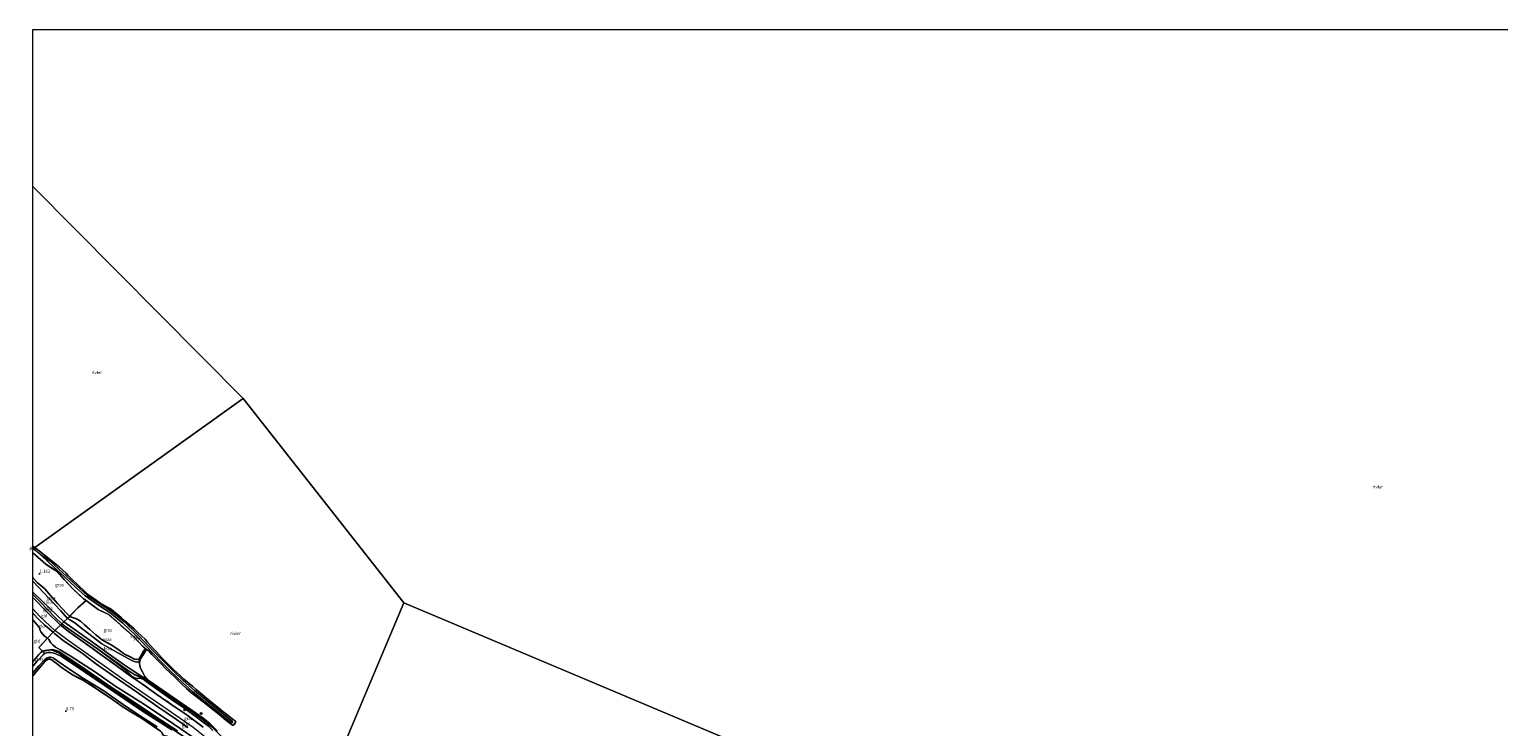
# Model space of a CAD drawing. Units: metres. Extents: x 89991 to 100007, y 406248 to 412500.
# Drawn here: x 89997 to 91149, y 411954 to 412500 of the extents above; entities that cross this region are included whole.
import ezdxf
from ezdxf.enums import TextEntityAlignment as Align

# ---------------------------------------------------------------- set-up
doc = ezdxf.new("R2010")
doc.units = ezdxf.units.M
doc.linetypes.add('IE-TERREINAFSCHEIDING', pattern=[10, 8, -2])
doc.layers.get('0').update_dxf_attribs({"lineweight": 25})
for name, color, linetype, lineweight in [('B-ME-GR-BOOM-S-B1', 93, 'Continuous', 18), ('B-ME-GW-HOOGTEPUNT-S-B1', 10, 'Continuous', 25), ('B-ME-GW-INSTEEKWATERGANG-L-B1', 10, 'Continuous', 25), ('B-ME-GW-KRUINLIJN-L-B1', 93, 'Continuous', 18), ('B-ME-GW-TEENLIJN-L-B1', 93, 'Continuous', 18), ('B-ME-IE-GRASLAND-GV-B6', 93, 'Continuous', 18), ('B-ME-IE-GRONDWERKLIJN-GROND_INGERICHT-GV-B6', 253, 'Continuous', 18), ('B-ME-IE-HULPGEOMETRIE-L-B1', 53, 'Continuous', 18), ('B-ME-IE-TERREINAFSCHEIDING-RASTERHEKWERK-L-B1', 8, 'IE-TERREINAFSCHEIDING', 18), ('B-ME-OB-BEKLEDING-GV-B6', 253, 'Continuous', 18), ('B-ME-OB-WATERLIJN-L-B1', 133, 'OB-WATERLIJN', 18), ('B-ME-OG-WATER-GV-B6', 153, 'Continuous', 18)]:
    doc.layers.add(name, color=color, linetype=linetype, lineweight=lineweight)
doc.styles.add('NLCS-ISO', font='NLCS-ISO.TTF')
doc.linetypes.add('OB-WATERLIJN', pattern='A,10,[32,NLCS.SHX,S=2,R=0,X=0,Y=0],-12', length=22)

# ---------------------------------------------------------------- blocks, each defined once
blk = doc.blocks.new('d43hn_FeatureWriter_4_2_FMEBLOCK13')
at = {"layer": 'B-ME-GW-INSTEEKWATERGANG-L-B1'}
for points in [[(-105.6, 125.1, 0.8), (-104.8, 126, 0.8), (-100.8, 130.6, 0.8), (-99.3, 132.3, 0.5), (-97.9, 133.3, 0.4), (-95.9, 133.7, 0.4), (-92, 134.3, 0.5), (-89.7, 134, 0.4), (-87.8, 133.2, 0.4), (-85.7, 132.2, 0.4), (-80.3, 128.7, 0.4), (-66.8, 119.7, 0.5), (-54.3, 111, 0.5), (-37.6, 99.5, 0.4), (-16.5, 85.5, 0.5), (1.5, 73.9, 0.5), (23, 59.8, 0.5), (27.4, 56.7, 0.5), (29.8, 54.8, 0.5), (31.2, 53.2, 0.5), (32.7, 51.1, 0.5), (34.8, 48.5, 0.5), (40.1, 41.6, 0.5), (50.4, 27.9, 0.4), (55.2, 22.8, 0.4), (60.4, 17.6, 0.5), (65, 13.8, 0.5), (70.9, 9.2, 0.5), (85.9, -2.5, 0.5), (102.5, -15.5, 0.5), (105.6, -17.6, 0.5)], [(-105.6, -38.1, 0.8), (-94.5, -43.4, 0.8), (-79.2, -51.2, 0.8), (-61.2, -60.3, 0.8), (-44.8, -68.7, 0.8), (-32.7, -75.2, 0.7), (-31.4, -75.5, 0.7), (-30.7, -75.1, 0.7), (-29.6, -74.2, 0.7), (-28.8, -72.8, 0.8), (-26.8, -69.5, 0.7), (-22.6, -63, 0.8), (-12.9, -48.2, 0.8), (-3.3, -34.3, 0.9), (8.4, -17.9, 0.8), (15.8, -5.9, 0.7), (22.3, 3.5, 0.6), (25.7, 6.8, 0.6), (29.9, 10, 0.6), (34, 13, 0.6), (44, 19.4, 0.5), (44.8, 20.2, 0.4), (45.4, 21, 0.4), (45.7, 21.8, 0.5), (45.5, 22.4, 0.4), (44.8, 23.6, 0.4), (38.7, 31.9, 0.6), (37.3, 34.1, 0.4), (36.8, 34.7, 0.4), (36.4, 34.8, 0.4), (36, 34.9, 0.4), (35.6, 34.9, 0.4), (35, 35.1, 0.4), (34.7, 35.6, 0.4), (34.5, 36.5, 0.4), (34.3, 37.5, 0.4), (31.7, 42.6, 0.4), (29.1, 45.8, 0.4), (25.1, 50, 0.4), (15.6, 57.3, 0.6), (7.6, 62.7, 0.4), (0.7, 66.2, 0.5), (-0.5, 66.6, 0.4), (-1.5, 66.8, 0.4), (-2.3, 66.9, 0.4), (-3, 67.3, 0.3), (-3.7, 67.8, 0.3), (-4.1, 68.6, 0.3), (-4.5, 69.6, 0.3), (-5.5, 70.6, 0.4), (-12, 75.2, 0.5), (-20.5, 80.7, 0.4), (-28.1, 85.3, 0.5), (-35.6, 90, 0.5), (-45.1, 96.8, 0.5), (-52.2, 101.5, 0.6), (-60.3, 106.8, 0.5), (-66.8, 110.8, 0.5), (-69.1, 112, 0.5), (-74, 114.4, 0.4), (-83.1, 120.5, 0.4), (-86.3, 123.1, 0.6), (-89.1, 125.3, 0.6), (-90.5, 126.3, 0.7), (-91.6, 126.9, 0.7), (-92.6, 127.2, 0.7), (-93.4, 127.1, 0.6), (-94.2, 126.7, 0.6), (-95.9, 125.5, 0.6), (-99.9, 120.8, 0.7), (-105.6, 114.1, 0.6)], [(56.4, -134.3, 0.6), (39.3, -123.7, 0.8), (22.3, -113.8, 0.9), (8.2, -105.4, 1), (-7.9, -95.4, 0.9), (-22.3, -87.7, 1), (-26.6, -85.6, 1), (-32.2, -83.2, 0.9), (-41.9, -77.6, 0.9), (-50.6, -72.8, 1), (-64.1, -65.6, 1), (-79.2, -57.9, 1), (-85.7, -54.5, 1), (-96.3, -48.7, 1), (-105.6, -44, 1)]]:
    blk.add_polyline3d(points, dxfattribs=at)
blk = doc.blocks.new('boom')
blk.add_hatch(color=256).paths.add_polyline_path([(-0.75, 0, 1), (0.75, 0, 1)])
blk.add_circle((0, 0), 0.75)
blk = doc.blocks.new('hoogtepunt')
for p, q in [((-0.5, 0), (0.5, 0)), ((0, 0.5), (0, -0.5))]:
    blk.add_line(p, q)

msp = doc.modelspace()

# ---------------------------------------------------------------- linework, layer by layer
at = {"layer": 'B-ME-GW-INSTEEKWATERGANG-L-B1'}
for points in [[(90000, 412070.4056, 1.3172), (90000.287, 412070.017, 1.321), (90003.418, 412066.555, 1.272), (90009.45, 412061.605, 1.247), (90013.781, 412056.427, 1.198), (90019.303, 412050.164, 1.049), (90026.692, 412042.376, 1.099), (90028.847, 412039.948, 1.247), (90029.779, 412039.558, 1.222), (90031.154, 412039.1, 1.173), (90032.756, 412038.626, 1.123), (90034.621, 412037.845, 1.123), (90037.238, 412036.242, 1.074), (90040.468, 412033.482, 1.099), (90044.748, 412029.773, 1.099), (90049.362, 412025.456, 1.074), (90054.595, 412021.31, 1.024), (90061.387, 412017.803, 1.222), (90066.515, 412014.249, 1.148), (90071.859, 412010.369, 1.222), (90075.815, 412008.597, 1.222), (90079.637, 412006.411, 1.049), (90081.07, 412006.281, 1), (90082.473, 412006.36, 0.95), (90083.271, 412006.77, 0.901)], [(90000, 412057.1425, 1.2004), (90005.338, 412051.688, 1.256), (90017.98, 412038.493, 1.232), (90022.758, 412034.1, 1.269), (90024.227, 412032.749, 1.281), (90035.475, 412025.108, 1.306), (90050.692, 412014.515, 1.281), (90074.94, 411997.248, 1.479)], [(90083.271, 412006.77, 0.901), (90085.044, 412009.981, 0.777), (90086.565, 412012.868, 0.802), (90087.566, 412013.858, 0.851), (90088.662, 412014.418, 0.876)], [(90088.775, 411990.341, 0.857), (90087.69, 411990.829, 0.9), (90084.526, 411992.187, 1.029), (90082.108, 411993.3, 1.222), (90079.892, 411994.328, 1.329), (90074.94, 411997.248, 1.479)]]:
    msp.add_polyline3d(points, dxfattribs=at)
at = {"layer": 'B-ME-GW-KRUINLIJN-L-B1'}
for p, q in [((90000.135, 412092.915, 0.951), (90000, 412093.0082, 0.9516)), ((90006.345, 412088.363, 0.863), (90000.135, 412092.915, 0.951)), ((90000, 412045.8424, 1.9734), (90005.447, 412039.85, 2.018))]:
    msp.add_line(p, q, dxfattribs=at)
for points in [[(90156.5091, 411956.4589, 1.141), (90156.292, 411957.932, 1.059), (90147.897, 411964.643, 1.026), (90137.094, 411973.271, 1), (90126.564, 411981.89, 1.08), (90117.872, 411989.655, 1.05), (90109.346, 411997.817, 0.939), (90101.975, 412005.132, 1.162), (90095.822, 412011.316, 1.004), (90089.012, 412018.367, 0.885), (90081.458, 412026.245, 1.11), (90071.696, 412035.661, 1.007), (90061.134, 412044.338, 1.098), (90052.922, 412049.677, 0.905), (90042.484, 412056.63, 1.043), (90034.082, 412064.298, 1.104), (90026.379, 412071.423, 0.977), (90020.344, 412077.037, 1.262), (90013.499, 412083.201, 0.844), (90006.345, 412088.363, 0.863)], [(90156.5091, 411956.4589, 1.141), (90154.81, 411957.134, 0.958), (90146.442, 411963.819, 0.896), (90136.503, 411971.829, 0.939), (90125.429, 411980.866, 1.1), (90117.175, 411988.11, 1.105), (90108.074, 411996.847, 1.021), (90101.11, 412003.809, 1.14), (90094.79, 412010.287, 1.208), (90087.87, 412017.386, 0.911), (90080.375, 412025.209, 0.932), (90070.481, 412034.704, 1.214), (90060.219, 412043.158, 0.986), (90052.171, 412048.16, 1.064), (90040.915, 412055.984, 1.087), (90033.414, 412062.797, 1.04), (90024.753, 412070.945, 1.033), (90019.24, 412075.938, 1.16), (90012.243, 412082.479, 0.955), (90006.345, 412088.363, 0.863)], [(90021.625, 412033.172, 1.553), (90011.539, 412043.027, 1.603), (90000, 412054.7743, 1.5663)], [(90121.519, 411952.868, 1.825), (90112.445, 411959.321, 1.774), (90098.014, 411968.996, 1.799), (90081.186, 411980.859, 1.929), (90063.66, 411992.811, 1.903), (90049.209, 412003.025, 1.851), (90038.71, 412011.056, 1.851), (90024.079, 412020.937, 1.903), (90017.031, 412026.665, 1.825), (90015.863, 412027.685, 1.851), (90009.712, 412032.916, 1.954), (90004.642, 412037.447, 1.959), (90000, 412042.4915, 1.9863)], [(90215.761, 411872.637, 1.785), (90203.535, 411882.141, 1.904), (90190.424, 411892.364, 2.012), (90176.017, 411903.872, 2.143), (90166.176, 411912.848, 1.904), (90151.184, 411929.562, 2.194), (90138.624, 411942.502, 1.972), (90125.619, 411952.899, 1.837), (90101.878, 411969.332, 1.901), (90071.601, 411990.071, 2.126), (90046.209, 412008.077, 2.052), (90027.62, 412021.09, 1.861), (90017.213, 412029.024, 1.877), (90005.447, 412039.85, 2.018)], [(90113.448, 411950.262, 0.803), (90100.878, 411958.449, 0.722), (90092.169, 411964.249, 0.783), (90075.441, 411975.269, 0.824), (90062.12, 411984.124, 0.722), (90047.876, 411993.848, 0.762), (90036.745, 412001.401, 0.722), (90024.463, 412009.66, 0.681), (90020.221, 412012.368, 0.681), (90017.516, 412013.596, 0.6), (90015.715, 412014.06, 0.498), (90013.593, 412013.737, 0.488)], [(90088.775, 411990.341, 0.857), (90098.664, 411983.491, 0.793), (90112.113, 411974.201, 0.878), (90124.592, 411965.351, 0.75), (90134.615, 411958.173, 0.878), (90140.184, 411953.401, 0.857), (90146.235, 411947.512, 0.814), (90150.838, 411942.703, 0.836), (90157.93, 411935.326, 0.9), (90166.244, 411926.658, 0.857)]]:
    msp.add_polyline3d(points, dxfattribs=at)
at = {"layer": 'B-ME-GW-TEENLIJN-L-B1'}
for points in [[(90000, 412037.2523, 1.6883), (90003.231, 412033.596, 1.579), (90004.367, 412032.2, 1.529), (90005.388, 412030.813, 1.428), (90005.563, 412030.18, 1.377), (90005.392, 412029.771, 1.377)], [(90005.392, 412029.771, 1.377), (90006.216, 412027.935, 1.226), (90009.197, 412024.524, 1.058), (90011.35, 412022.877, 0.997)], [(90212.852, 411865.733, 1.045), (90205.794, 411870.784, 1.049), (90194.775, 411879.119, 1.105), (90180.585, 411889.314, 1.021), (90172.768, 411895.866, 0.964), (90165.185, 411902.765, 0.964), (90152.798, 411916.952, 1.021), (90145.663, 411924.816, 0.964), (90141.219, 411929.78, 0.908), (90138.338, 411933.603, 1.021), (90134.88, 411937.533, 0.993), (90132.032, 411940.056, 1.105), (90125.321, 411945.436, 1.133), (90105.542, 411958.811, 1.077), (90084.539, 411972.654, 1.021), (90064.177, 411985.697, 1.049), (90049.119, 411996.254, 1.021), (90029.332, 412009.189, 0.74), (90021.425, 412013.828, 0.572), (90017.612, 412015.955, 0.768), (90015.647, 412017.62, 0.74), (90014.129, 412019.186, 0.74), (90012.386, 412022.004, 0.846), (90011.35, 412022.877, 0.997)], [(90141.15, 411950.691, 0.971), (90137.548, 411953.982, 0.951), (90133.541, 411957.13, 0.991), (90128.948, 411960.523, 0.971), (90118.364, 411968.458, 0.912), (90108.518, 411974.862, 0.912), (90096.821, 411983.356, 0.892), (90088.807, 411988.901, 0.852), (90087.154, 411990.187, 0.832), (90084.772, 411991.339, 1.003), (90083.224, 411991.613, 1.196), (90082.338, 411991.441, 1.41), (90081.703, 411991.3, 1.453), (90080.608, 411991.521, 1.41), (90079.395, 411992.028, 1.432), (90077.577, 411993.196, 1.453), (90074.115, 411996.679, 1.453), (90068.209, 412001.456, 1.475), (90050.692, 412014.515, 1.281)]]:
    msp.add_polyline3d(points, dxfattribs=at)
at = {"layer": 'B-ME-IE-GRASLAND-GV-B6'}
for points in [[(90000, 412089.6882, 0.8108), (90010.184, 412081.042, 0.586), (90018.939, 412075.099, 0.677), (90024.48, 412069.035, 0.549), (90031.645, 412061.281, 0.401), (90039.656, 412053.848, 0.444), (90041.7487, 412052.3246, 0.4138), (90035.17, 412046.626, 0.991), (90029.573, 412040.826, 1.238), (90028.847, 412039.948, 1.247), (90026.692, 412042.376, 1.099), (90019.303, 412050.164, 1.049), (90013.781, 412056.427, 1.198), (90009.45, 412061.605, 1.247), (90003.418, 412066.555, 1.272), (90000.287, 412070.017, 1.321), (90000, 412070.4056, 1.3172), (90000, 412089.6882, 0.8108)], [(90000, 412070.4056, 1.3172), (90000.287, 412070.017, 1.321), (90003.418, 412066.555, 1.272), (90009.45, 412061.605, 1.247), (90013.781, 412056.427, 1.198), (90019.303, 412050.164, 1.049), (90026.692, 412042.376, 1.099), (90028.847, 412039.948, 1.247), (90027.122, 412038.426, 0.694), (90021.548, 412044.541, 0.639), (90008.364, 412058.667, 0.474), (90000, 412067.4895, 0.474), (90000, 412070.4056, 1.3172)], [(90000, 412058.9982, 0.7379), (90013.633, 412045.895, 0.804), (90024.308, 412035.646, 0.832), (90022.758, 412034.1, 1.269), (90017.98, 412038.493, 1.232), (90005.338, 412051.688, 1.256), (90000, 412057.1425, 1.2004), (90000, 412058.9982, 0.7379)], [(90000, 412057.1425, 1.2004), (90005.338, 412051.688, 1.256), (90017.98, 412038.493, 1.232), (90022.758, 412034.1, 1.269), (90021.625, 412033.172, 1.553), (90011.539, 412043.027, 1.603), (90000, 412054.7743, 1.5663), (90000, 412057.1425, 1.2004)], [(90087.566, 412013.858, 0.851), (90086.565, 412012.868, 0.802), (90085.044, 412009.981, 0.777), (90083.271, 412006.77, 0.901), (90082.473, 412006.36, 0.95), (90081.07, 412006.281, 1), (90079.637, 412006.411, 1.049), (90075.815, 412008.597, 1.222), (90071.859, 412010.369, 1.222), (90066.515, 412014.249, 1.148), (90061.387, 412017.803, 1.222), (90054.595, 412021.31, 1.024), (90049.362, 412025.456, 1.074), (90044.748, 412029.773, 1.099), (90040.468, 412033.482, 1.099), (90037.238, 412036.242, 1.074), (90034.621, 412037.845, 1.123), (90032.756, 412038.626, 1.123), (90031.154, 412039.1, 1.173), (90029.779, 412039.558, 1.222), (90028.847, 412039.948, 1.247), (90029.573, 412040.826, 1.238), (90035.17, 412046.626, 0.991), (90041.7487, 412052.3246, 0.4138), (90051.102, 412045.516, 0.279), (90059.574, 412041.381, 0.591), (90069.023, 412033.182, 0.597), (90078.646, 412024.503, 0.419), (90086.528, 412016.251, 0.508), (90088.662, 412014.418, 0.876), (90087.566, 412013.858, 0.851)], [(90083.85, 412005.327, 0.52), (90082.48, 412004.309, 0.667), (90081.375, 412004.163, 0.722), (90079.342, 412004.709, 0.777), (90077.439, 412005.461, 0.859), (90069.541, 412009.765, 0.694), (90054.106, 412018.614, 0.694), (90042.8, 412027.04, 0.557), (90037.088, 412031.474, 0.529), (90032.858, 412034.983, 0.639), (90028.871, 412037.303, 0.694), (90027.122, 412038.426, 0.694), (90028.847, 412039.948, 1.247), (90029.779, 412039.558, 1.222), (90031.154, 412039.1, 1.173), (90032.756, 412038.626, 1.123), (90034.621, 412037.845, 1.123), (90037.238, 412036.242, 1.074), (90040.468, 412033.482, 1.099), (90044.748, 412029.773, 1.099), (90049.362, 412025.456, 1.074), (90054.595, 412021.31, 1.024), (90061.387, 412017.803, 1.222), (90066.515, 412014.249, 1.148), (90071.859, 412010.369, 1.222), (90075.815, 412008.597, 1.222), (90079.637, 412006.411, 1.049), (90081.07, 412006.281, 1), (90082.473, 412006.36, 0.95), (90083.271, 412006.77, 0.901), (90085.044, 412009.981, 0.777), (90086.565, 412012.868, 0.802), (90087.566, 412013.858, 0.851), (90088.662, 412014.418, 0.876), (90089.481, 412013.815, 0.52), (90088.561, 412013.24, 0.52), (90087.718, 412011.992, 0.52), (90085.911, 412009.107, 0.52), (90084.759, 412007.308, 0.52), (90083.85, 412005.327, 0.52)], [(90021.625, 412033.172, 1.553), (90022.758, 412034.1, 1.269), (90024.227, 412032.749, 1.281), (90035.475, 412025.108, 1.306), (90050.692, 412014.515, 1.281), (90068.209, 412001.456, 1.475), (90074.115, 411996.679, 1.453), (90077.577, 411993.196, 1.453), (90079.395, 411992.028, 1.432), (90080.608, 411991.521, 1.41), (90081.703, 411991.3, 1.453), (90082.338, 411991.441, 1.41), (90083.224, 411991.613, 1.196), (90084.772, 411991.339, 1.003), (90087.154, 411990.187, 0.832), (90088.807, 411988.901, 0.852), (90096.821, 411983.356, 0.892), (90108.518, 411974.862, 0.912), (90118.364, 411968.458, 0.912), (90128.948, 411960.523, 0.971), (90133.541, 411957.13, 0.991), (90137.548, 411953.982, 0.951), (90141.15, 411950.691, 0.971)], [(90133.453, 411953.13, 1.835), (90119.841, 411963.333, 1.697), (90110.752, 411969.452, 1.637), (90097.068, 411978.809, 1.796), (90085.234, 411987.423, 1.776), (90077.186, 411992.512, 1.875), (90066.417, 412000.735, 1.826), (90052.604, 412010.662, 1.751), (90044.931, 412016.181, 1.652), (90027.693, 412028.402, 1.652), (90021.625, 412033.172, 1.553)], [(90140.184, 411953.401, 0.857), (90134.615, 411958.173, 0.878), (90124.592, 411965.351, 0.75), (90112.113, 411974.201, 0.878), (90098.664, 411983.491, 0.793), (90088.775, 411990.341, 0.857), (90087.69, 411990.829, 0.9), (90084.526, 411992.187, 1.029), (90082.108, 411993.3, 1.222), (90079.892, 411994.328, 1.329), (90074.94, 411997.248, 1.479), (90050.692, 412014.515, 1.281), (90035.475, 412025.108, 1.306), (90024.227, 412032.749, 1.281), (90022.758, 412034.1, 1.269), (90024.308, 412035.646, 0.832), (90044.878, 412021.148, 0.96), (90060.895, 412009.534, 0.933), (90070.724, 412002.465, 1.07), (90077.835, 411997.837, 1.015), (90084.664, 411993.371, 0.823), (90089.5, 411991, 0.52), (90091.945, 411989.097, 0.52), (90113.172, 411974.416, 0.52), (90124.717, 411966.146, 0.52), (90133.338, 411960.259, 0.52), (90138.604, 411956.015, 0.52), (90144.607, 411950.183, 0.52)], [(90000, 412004.4642, 0.7801), (90000.764, 412005.457, 0.794), (90004.768, 412010.026, 0.753), (90006.332, 412011.689, 0.549), (90007.649, 412012.683, 0.387), (90009.482, 412010.841, 0.166), (90008.396, 412010.108, 0.166), (90003.468, 412004.978, 0.166), (90000, 412000.9523, 0.166), (90000, 412004.4642, 0.7801)], [(90000, 411995.8681, 0.166), (90004.683, 412001.315, 0.166), (90009.758, 412006.553, 0.166), (90011.257, 412007.622, 0.166), (90012.933, 412008.142, 0.166), (90013.879, 412008.052, 0.166), (90014.955, 412007.704, 0.166), (90016.081, 412007.233, 0.166), (90026.496, 411999.857, 0.166), (90039.773, 411991.453, 0.166), (90055.508, 411981.547, 0.166), (90070.878, 411971.012, 0.166), (90082.851, 411962.816, 0.166), (90097.472, 411953.409, 0.166)], [(90100.106, 411949.966, 0.366), (90093.578, 411954.596, 0.529), (90085.058, 411960.155, 0.448), (90077.482, 411964.74, 0.468), (90070.045, 411969.428, 0.549), (90060.474, 411976.167, 0.509), (90053.353, 411980.916, 0.57), (90045.314, 411986.242, 0.549), (90038.754, 411990.177, 0.549), (90036.458, 411991.46, 0.468), (90031.587, 411993.819, 0.387), (90022.485, 411999.911, 0.448), (90019.305, 412002.465, 0.57), (90016.479, 412004.709, 0.59), (90015.078, 412005.746, 0.651), (90013.95, 412006.282, 0.671), (90012.985, 412006.589, 0.671), (90012.217, 412006.524, 0.631), (90011.445, 412006.139, 0.631), (90009.689, 412004.942, 0.61), (90005.711, 412000.202, 0.671), (90000, 411993.5319, 0.6493), (90000, 411995.8681, 0.166)], [(90009.482, 412010.841, 0.166), (90007.649, 412012.683, 0.387), (90009.707, 412013.141, 0.387), (90013.593, 412013.737, 0.488), (90015.854, 412013.37, 0.407), (90017.755, 412012.607, 0.407), (90019.935, 412011.663, 0.407), (90025.288, 412008.072, 0.448), (90038.777, 411999.082, 0.488), (90051.34, 411990.416, 0.488), (90067.955, 411978.895, 0.366), (90089.087, 411964.939, 0.488), (90107.056, 411953.27, 0.509)], [(90108.788, 411951.186, 0.166), (90085.821, 411965.78, 0.166), (90063.879, 411980.555, 0.166), (90040.432, 411996.436, 0.166), (90022.096, 412008.719, 0.166), (90019.084, 412010.115, 0.166), (90016.659, 412011.129, 0.166), (90013.88, 412011.783, 0.166), (90012.067, 412011.829, 0.166), (90010.682, 412011.357, 0.166), (90009.482, 412010.841, 0.166)], [(90141.15, 411950.691, 0.971), (90137.548, 411953.982, 0.951), (90133.541, 411957.13, 0.991), (90128.948, 411960.523, 0.971), (90118.364, 411968.458, 0.912), (90108.518, 411974.862, 0.912), (90096.821, 411983.356, 0.892), (90088.807, 411988.901, 0.852), (90087.154, 411990.187, 0.832), (90084.772, 411991.339, 1.003), (90083.224, 411991.613, 1.196), (90082.338, 411991.441, 1.41), (90081.703, 411991.3, 1.453), (90080.608, 411991.521, 1.41), (90079.395, 411992.028, 1.432), (90077.577, 411993.196, 1.453), (90074.115, 411996.679, 1.453), (90068.209, 412001.456, 1.475), (90050.692, 412014.515, 1.281), (90074.94, 411997.248, 1.479), (90079.892, 411994.328, 1.329), (90082.108, 411993.3, 1.222), (90084.526, 411992.187, 1.029), (90087.69, 411990.829, 0.9), (90088.775, 411990.341, 0.857), (90098.664, 411983.491, 0.793), (90112.113, 411974.201, 0.878), (90124.592, 411965.351, 0.75), (90134.615, 411958.173, 0.878), (90140.184, 411953.401, 0.857)]]:
    msp.add_polyline3d(points, dxfattribs=at)
at = {"layer": 'B-ME-IE-GRONDWERKLIJN-GROND_INGERICHT-GV-B6'}
for points in [[(90000, 412054.7743, 1.5663), (90011.539, 412043.027, 1.603), (90021.625, 412033.172, 1.553), (90018.784, 412030.582, 1.908), (90017.213, 412029.024, 1.877), (90015.863, 412027.685, 1.851), (90009.712, 412032.916, 1.954), (90004.642, 412037.447, 1.959), (90000, 412042.4915, 1.9863), (90000, 412054.7743, 1.5663)], [(90000, 412042.4915, 1.9863), (90004.642, 412037.447, 1.959), (90009.712, 412032.916, 1.954), (90015.863, 412027.685, 1.851), (90011.35, 412022.877, 0.997), (90009.197, 412024.524, 1.058), (90006.216, 412027.935, 1.226), (90005.392, 412029.771, 1.377), (90005.563, 412030.18, 1.377), (90005.388, 412030.813, 1.428), (90004.367, 412032.2, 1.529), (90003.231, 412033.596, 1.579), (90000, 412037.2523, 1.6883), (90000, 412042.4915, 1.9863)], [(90000, 412037.2523, 1.6883), (90003.231, 412033.596, 1.579), (90004.367, 412032.2, 1.529), (90005.388, 412030.813, 1.428), (90005.563, 412030.18, 1.377), (90005.392, 412029.771, 1.377), (90006.216, 412027.935, 1.226), (90009.197, 412024.524, 1.058), (90011.35, 412022.877, 0.997), (90004.67, 412015.575, 0.599), (90007.649, 412012.683, 0.387), (90006.332, 412011.689, 0.549), (90004.768, 412010.026, 0.753), (90000.764, 412005.457, 0.794), (90000, 412004.4642, 0.7801), (90000, 412037.2523, 1.6883)], [(90011.35, 412022.877, 0.997), (90015.863, 412027.685, 1.851), (90017.031, 412026.665, 1.825), (90024.079, 412020.937, 1.903), (90038.71, 412011.056, 1.851), (90049.209, 412003.025, 1.851), (90063.66, 411992.811, 1.903), (90081.186, 411980.859, 1.929), (90098.014, 411968.996, 1.799), (90112.445, 411959.321, 1.774), (90121.519, 411952.868, 1.825)], [(90015.863, 412027.685, 1.851), (90017.213, 412029.024, 1.877), (90018.784, 412030.582, 1.908), (90021.625, 412033.172, 1.553), (90027.693, 412028.402, 1.652), (90044.931, 412016.181, 1.652), (90052.604, 412010.662, 1.751), (90066.417, 412000.735, 1.826), (90077.186, 411992.512, 1.875), (90085.234, 411987.423, 1.776), (90097.068, 411978.809, 1.796), (90110.752, 411969.452, 1.637), (90119.841, 411963.333, 1.697), (90133.453, 411953.13, 1.835)], [(90121.519, 411952.868, 1.825), (90112.445, 411959.321, 1.774), (90098.014, 411968.996, 1.799), (90081.186, 411980.859, 1.929), (90063.66, 411992.811, 1.903), (90049.209, 412003.025, 1.851), (90038.71, 412011.056, 1.851), (90024.079, 412020.937, 1.903), (90017.031, 412026.665, 1.825), (90015.863, 412027.685, 1.851)], [(90007.649, 412012.683, 0.387), (90004.67, 412015.575, 0.599), (90011.35, 412022.877, 0.997), (90012.386, 412022.004, 0.846), (90014.129, 412019.186, 0.74), (90015.647, 412017.62, 0.74), (90017.612, 412015.955, 0.768), (90021.425, 412013.828, 0.572), (90029.332, 412009.189, 0.74), (90049.119, 411996.254, 1.021), (90064.177, 411985.697, 1.049), (90084.539, 411972.654, 1.021), (90105.542, 411958.811, 1.077), (90125.321, 411945.436, 1.133)], [(90125.321, 411945.436, 1.133), (90105.542, 411958.811, 1.077), (90084.539, 411972.654, 1.021), (90064.177, 411985.697, 1.049), (90049.119, 411996.254, 1.021), (90029.332, 412009.189, 0.74), (90021.425, 412013.828, 0.572), (90017.612, 412015.955, 0.768), (90015.647, 412017.62, 0.74), (90014.129, 412019.186, 0.74), (90012.386, 412022.004, 0.846), (90011.35, 412022.877, 0.997)], [(90000, 411993.5319, 0.6493), (90005.711, 412000.202, 0.671), (90009.689, 412004.942, 0.61), (90011.445, 412006.139, 0.631), (90012.217, 412006.524, 0.631), (90012.985, 412006.589, 0.671), (90013.95, 412006.282, 0.671), (90015.078, 412005.746, 0.651), (90016.479, 412004.709, 0.59), (90019.305, 412002.465, 0.57), (90022.485, 411999.911, 0.448), (90031.587, 411993.819, 0.387), (90036.458, 411991.46, 0.468), (90038.754, 411990.177, 0.549), (90045.314, 411986.242, 0.549), (90053.353, 411980.916, 0.57), (90060.474, 411976.167, 0.509), (90070.045, 411969.428, 0.549), (90077.482, 411964.74, 0.468), (90085.058, 411960.155, 0.448), (90093.578, 411954.596, 0.529), (90100.106, 411949.966, 0.366)], [(90113.448, 411950.262, 0.803), (90100.878, 411958.449, 0.722), (90092.169, 411964.249, 0.783), (90075.441, 411975.269, 0.824), (90062.12, 411984.124, 0.722), (90047.876, 411993.848, 0.762), (90036.745, 412001.401, 0.722), (90024.463, 412009.66, 0.681), (90020.221, 412012.368, 0.681), (90017.516, 412013.596, 0.6), (90015.715, 412014.06, 0.498), (90013.593, 412013.737, 0.488), (90009.707, 412013.141, 0.387), (90007.649, 412012.683, 0.387)], [(90107.056, 411953.27, 0.509), (90089.087, 411964.939, 0.488), (90067.955, 411978.895, 0.366), (90051.34, 411990.416, 0.488), (90038.777, 411999.082, 0.488), (90025.288, 412008.072, 0.448), (90019.935, 412011.663, 0.407), (90017.755, 412012.607, 0.407), (90015.854, 412013.37, 0.407), (90013.593, 412013.737, 0.488), (90015.715, 412014.06, 0.498), (90017.516, 412013.596, 0.6), (90020.221, 412012.368, 0.681), (90024.463, 412009.66, 0.681), (90036.745, 412001.401, 0.722), (90047.876, 411993.848, 0.762), (90062.12, 411984.124, 0.722), (90075.441, 411975.269, 0.824), (90092.169, 411964.249, 0.783), (90100.878, 411958.449, 0.722), (90113.448, 411950.262, 0.803)], [(90000, 411841.3522, 0.7559), (90000, 411993.5319, 0.6493)]]:
    msp.add_polyline3d(points, dxfattribs=at)
at = {"layer": 'B-ME-IE-HULPGEOMETRIE-L-B1'}
for p, q in [((90164.782, 412210.729, 0.52), (90000, 412376.8817, 0.52)), ((90164.782, 412210.729, 0.52), (90290.694, 412050.513, 0.52)), ((90640.889, 411902.987, 0.52), (90290.694, 412050.513, 0.52))]:
    msp.add_line(p, q, dxfattribs=at)
for points in [[(90164.782, 412210.729, 0.52), (90001.642, 412093.994, 0.52), (90000.135, 412092.915, 0.951), (90000, 412092.8184, 0.9449)], [(90290.694, 412050.513, 0.52), (90229.9002, 411906.2022, 0.52)]]:
    msp.add_polyline3d(points, dxfattribs=at)
at = {"layer": 'B-ME-IE-TERREINAFSCHEIDING-RASTERHEKWERK-L-B1'}
for points in [[(90000, 412089.6882, 0.8108), (90010.184, 412081.042, 0.586), (90018.939, 412075.099, 0.677), (90024.48, 412069.035, 0.549), (90031.645, 412061.281, 0.401), (90039.656, 412053.848, 0.444), (90041.7487, 412052.3246, 0.4138)], [(90041.7487, 412052.3246, 0.4138), (90035.17, 412046.626, 0.991), (90029.573, 412040.826, 1.238)], [(90041.7487, 412052.3246, 0.4138), (90051.102, 412045.516, 0.279), (90059.574, 412041.381, 0.591), (90069.023, 412033.182, 0.597), (90078.646, 412024.503, 0.419), (90086.528, 412016.251, 0.508), (90088.662, 412014.418, 0.876)], [(90009.482, 412010.841, 0.166), (90007.649, 412012.683, 0.387), (90004.67, 412015.575, 0.599), (90011.35, 412022.877, 0.997), (90015.863, 412027.685, 1.851), (90017.213, 412029.024, 1.877), (90018.784, 412030.582, 1.908), (90021.625, 412033.172, 1.553), (90022.758, 412034.1, 1.269), (90024.308, 412035.646, 0.832), (90027.122, 412038.426, 0.694), (90028.847, 412039.948, 1.247), (90029.573, 412040.826, 1.238)], [(90133.453, 411953.13, 1.835), (90119.841, 411963.333, 1.697), (90110.752, 411969.452, 1.637), (90097.068, 411978.809, 1.796), (90085.234, 411987.423, 1.776), (90077.186, 411992.512, 1.875), (90066.417, 412000.735, 1.826), (90052.604, 412010.662, 1.751), (90044.931, 412016.181, 1.652), (90027.693, 412028.402, 1.652), (90021.625, 412033.172, 1.553)]]:
    msp.add_polyline3d(points, dxfattribs=at)
at = {"layer": 'B-ME-OB-BEKLEDING-GV-B6'}
for points in [[(90000, 412095.1459, 0.52), (90000.819, 412094.591, 0.52), (90001.642, 412093.994, 0.52), (90000.135, 412092.915, 0.951), (90000, 412093.0082, 0.9516), (90000, 412095.1459, 0.52)], [(90000, 412092.8184, 0.9449), (90000.135, 412092.915, 0.951), (90001.642, 412093.994, 0.52), (90009.979, 412087.564, 0.52), (90014.1042, 412083.9786, 0.52), (90018.1399, 412080.5797, 0.52), (90020.8104, 412078.5931, 0.52), (90026.1049, 412073.7859, 0.52), (90027.347, 412072.3674, 0.52), (90031.7762, 412067.8775, 0.52), (90034.7224, 412065.2811, 0.52), (90041.1315, 412058.9901, 0.52), (90042.8134, 412057.4293, 0.52), (90049.5495, 412052.7788, 0.52), (90052.5095, 412050.7292, 0.52), (90058.442, 412047.2456, 0.52), (90061.6916, 412045.3046, 0.52), (90069.0704, 412039.2032, 0.52), (90072.136, 412036.6129, 0.52), (90079.0676, 412030.4352, 0.52), (90082.3798, 412027.3571, 0.52), (90087.9605, 412022.1739, 0.52), (90089.8249, 412019.8498, 0.52), (90094.4089, 412014.4848, 0.52), (90096.7508, 412012.2121, 0.52), (90100.7382, 412007.835, 0.52), (90102.6366, 412006.0436, 0.52), (90105.0056, 412003.5119, 0.52), (90110.1145, 411998.2891, 0.52), (90115.5937, 411993.3573, 0.52), (90118.249, 411990.9205, 0.52), (90125.3878, 411984.9943, 0.52), (90127.9341, 411982.752, 0.52), (90131.1515, 411980.0303, 0.52), (90137.6376, 411974.5126, 0.52), (90146.9246, 411967.0588, 0.52), (90148.9032, 411965.494, 0.52), (90150.3046, 411964.3917, 0.52), (90157.1758, 411958.9475, 0.52), (90158.6794, 411957.7622, 0.52), (90158.6877, 411956.8313, 0.52), (90158.383, 411956.0324, 0.52), (90157.781, 411955.152, 0.52), (90157.0088, 411954.8488, 0.52), (90156.3185, 411954.8182, 0.52), (90151.1957, 411958.6868, 0.52), (90145.9192, 411963.0289, 0.52), (90142.048, 411966.2231, 0.52), (90135.8623, 411971.1312, 0.52), (90130.0641, 411975.6226, 0.52), (90124.5514, 411979.9483, 0.52), (90120.5034, 411983.4938, 0.52), (90116.4045, 411987.2774, 0.52), (90111.5731, 411992.0368, 0.52), (90107.0333, 411996.2662, 0.52), (90104.4171, 411998.7419, 0.52), (90100.3399, 412003.1453, 0.52), (90097.4746, 412006.0109, 0.52), (90093.2207, 412010.1803, 0.52), (90091.172, 412012.788, 0.52), (90090.109, 412013.593, 0.52), (90089.481, 412013.815, 0.52), (90088.662, 412014.418, 0.876), (90086.528, 412016.251, 0.508), (90078.646, 412024.503, 0.419), (90069.023, 412033.182, 0.597), (90059.574, 412041.381, 0.591), (90051.102, 412045.516, 0.279), (90041.7487, 412052.3246, 0.4138), (90039.656, 412053.848, 0.444), (90031.645, 412061.281, 0.401), (90024.48, 412069.035, 0.549), (90018.939, 412075.099, 0.677), (90010.184, 412081.042, 0.586), (90000, 412089.6882, 0.8108), (90000, 412092.8184, 0.9449)], [(90000, 412093.0082, 0.9516), (90000.135, 412092.915, 0.951), (90000, 412092.8184, 0.9449), (90000, 412093.0082, 0.9516)], [(90013.499, 412083.201, 0.844), (90020.344, 412077.037, 1.262), (90026.379, 412071.423, 0.977), (90034.082, 412064.298, 1.104), (90042.484, 412056.63, 1.043), (90052.922, 412049.677, 0.905), (90061.134, 412044.338, 1.098), (90071.696, 412035.661, 1.007), (90081.458, 412026.245, 1.11), (90089.012, 412018.367, 0.885), (90095.822, 412011.316, 1.004), (90101.975, 412005.132, 1.162), (90109.346, 411997.817, 0.939), (90117.872, 411989.655, 1.05), (90126.564, 411981.89, 1.08), (90137.094, 411973.271, 1), (90147.897, 411964.643, 1.026), (90156.292, 411957.932, 1.059), (90156.5091, 411956.4589, 1.141), (90154.81, 411957.134, 0.958), (90146.442, 411963.819, 0.896), (90136.503, 411971.829, 0.939), (90125.429, 411980.866, 1.1), (90117.175, 411988.11, 1.105), (90108.074, 411996.847, 1.021), (90101.11, 412003.809, 1.14), (90094.79, 412010.287, 1.208), (90087.87, 412017.386, 0.911), (90080.375, 412025.209, 0.932), (90070.481, 412034.704, 1.214), (90060.219, 412043.158, 0.986), (90052.171, 412048.16, 1.064), (90040.915, 412055.984, 1.087), (90033.414, 412062.797, 1.04), (90024.753, 412070.945, 1.033), (90019.24, 412075.938, 1.16), (90012.243, 412082.479, 0.955), (90006.345, 412088.363, 0.863), (90013.499, 412083.201, 0.844)], [(90006.345, 412088.363, 0.863), (90012.243, 412082.479, 0.955), (90019.24, 412075.938, 1.16), (90024.753, 412070.945, 1.033), (90033.414, 412062.797, 1.04), (90040.915, 412055.984, 1.087), (90052.171, 412048.16, 1.064), (90060.219, 412043.158, 0.986), (90070.481, 412034.704, 1.214), (90080.375, 412025.209, 0.932), (90087.87, 412017.386, 0.911), (90094.79, 412010.287, 1.208), (90101.11, 412003.809, 1.14), (90108.074, 411996.847, 1.021), (90117.175, 411988.11, 1.105), (90125.429, 411980.866, 1.1), (90136.503, 411971.829, 0.939), (90146.442, 411963.819, 0.896), (90154.81, 411957.134, 0.958), (90156.509, 411956.459, 1.141), (90156.292, 411957.932, 1.059), (90147.897, 411964.643, 1.026), (90137.094, 411973.271, 1), (90126.564, 411981.89, 1.08), (90117.872, 411989.655, 1.05), (90109.346, 411997.817, 0.939), (90101.975, 412005.132, 1.162), (90095.822, 412011.316, 1.004), (90089.012, 412018.367, 0.885), (90081.458, 412026.245, 1.11), (90071.696, 412035.661, 1.007), (90061.134, 412044.338, 1.098), (90052.922, 412049.677, 0.905), (90042.484, 412056.63, 1.043), (90034.082, 412064.298, 1.104), (90026.379, 412071.423, 0.977), (90020.344, 412077.037, 1.262), (90013.499, 412083.201, 0.844), (90006.345, 412088.363, 0.863)]]:
    msp.add_polyline3d(points, dxfattribs=at)
at = {"layer": 'B-ME-OB-WATERLIJN-L-B1'}
for points in [[(90000, 412095.1459, 0.52), (90000.819, 412094.591, 0.52), (90001.642, 412093.994, 0.52)], [(90144.607, 411950.183, 0.52), (90138.604, 411956.015, 0.52), (90133.338, 411960.259, 0.52), (90124.717, 411966.146, 0.52), (90113.172, 411974.416, 0.52), (90091.945, 411989.097, 0.52), (90089.5, 411991, 0.52), (90087.468, 411993.411, 0.52), (90086.18, 411996.071, 0.52), (90084.342, 411999.52, 0.52), (90083.793, 412001.27, 0.52), (90083.612, 412003.227, 0.52), (90083.85, 412005.327, 0.52), (90084.759, 412007.308, 0.52), (90085.911, 412009.107, 0.52), (90087.718, 412011.992, 0.52), (90088.561, 412013.24, 0.52), (90089.481, 412013.815, 0.52), (90090.109, 412013.593, 0.52)]]:
    msp.add_polyline3d(points, dxfattribs=at)
at = {"layer": 'B-ME-OG-WATER-GV-B6'}
for points in [[(91920.6514, 412500, 0.4756), (91691.471, 411460.408, 0.52), (91341.277, 411607.934, 0.52), (90991.083, 411755.46, 0.52), (90640.889, 411902.987, 0.52), (90290.694, 412050.513, 0.52), (90164.782, 412210.729, 0.52), (90000, 412376.8817, 0.52), (90000, 412500, 0.5173), (91920.6514, 412500, 0.4756)], [(90000, 412376.8817, 0.52), (90164.782, 412210.729, 0.52), (90001.642, 412093.994, 0.52), (90000.819, 412094.591, 0.52), (90000, 412095.1459, 0.52), (90000, 412376.8817, 0.52)], [(90009.979, 412087.564, 0.52), (90001.642, 412093.994, 0.52), (90164.782, 412210.729, 0.52), (90290.694, 412050.513, 0.52), (90229.9002, 411906.2022, 0.52)], [(90144.607, 411950.183, 0.52), (90138.604, 411956.015, 0.52), (90133.338, 411960.259, 0.52), (90124.717, 411966.146, 0.52), (90113.172, 411974.416, 0.52), (90091.945, 411989.097, 0.52), (90089.5, 411991, 0.52), (90087.468, 411993.411, 0.52), (90086.18, 411996.071, 0.52), (90084.342, 411999.52, 0.52), (90083.793, 412001.27, 0.52), (90083.612, 412003.227, 0.52), (90083.85, 412005.327, 0.52), (90084.759, 412007.308, 0.52), (90085.911, 412009.107, 0.52), (90087.718, 412011.992, 0.52), (90088.561, 412013.24, 0.52), (90089.481, 412013.815, 0.52), (90090.109, 412013.593, 0.52), (90091.172, 412012.788, 0.52), (90093.2207, 412010.1803, 0.52), (90097.4746, 412006.0109, 0.52), (90100.3399, 412003.1453, 0.52), (90104.4171, 411998.7419, 0.52), (90107.0333, 411996.2662, 0.52), (90111.5731, 411992.0368, 0.52), (90116.4045, 411987.2774, 0.52), (90120.5034, 411983.4938, 0.52), (90124.5514, 411979.9483, 0.52), (90130.0641, 411975.6226, 0.52), (90135.8623, 411971.1312, 0.52), (90142.048, 411966.2231, 0.52), (90145.9192, 411963.0289, 0.52), (90151.1957, 411958.6868, 0.52), (90156.3185, 411954.8182, 0.52), (90157.0088, 411954.8488, 0.52), (90157.781, 411955.152, 0.52), (90158.383, 411956.0324, 0.52), (90158.6877, 411956.8313, 0.52), (90158.6794, 411957.7622, 0.52), (90157.1758, 411958.9475, 0.52), (90150.3046, 411964.3917, 0.52), (90148.9032, 411965.494, 0.52), (90146.9246, 411967.0588, 0.52), (90137.6376, 411974.5126, 0.52), (90131.1515, 411980.0303, 0.52), (90127.9341, 411982.752, 0.52), (90125.3878, 411984.9943, 0.52), (90118.249, 411990.9205, 0.52), (90115.5937, 411993.3573, 0.52), (90110.1145, 411998.2891, 0.52), (90105.0056, 412003.5119, 0.52), (90102.6366, 412006.0436, 0.52), (90100.7382, 412007.835, 0.52), (90096.7508, 412012.2121, 0.52), (90094.4089, 412014.4848, 0.52), (90089.8249, 412019.8498, 0.52), (90087.9605, 412022.1739, 0.52), (90082.3798, 412027.3571, 0.52), (90079.0676, 412030.4352, 0.52), (90072.136, 412036.6129, 0.52), (90069.0704, 412039.2032, 0.52), (90061.6916, 412045.3046, 0.52), (90058.442, 412047.2456, 0.52), (90052.5095, 412050.7292, 0.52), (90049.5495, 412052.7788, 0.52), (90042.8134, 412057.4293, 0.52), (90041.1315, 412058.9901, 0.52), (90034.7224, 412065.2811, 0.52), (90031.7762, 412067.8775, 0.52), (90027.347, 412072.3674, 0.52), (90026.1049, 412073.7859, 0.52), (90020.8104, 412078.5931, 0.52), (90018.1399, 412080.5797, 0.52), (90014.1042, 412083.9786, 0.52), (90009.979, 412087.564, 0.52)], [(90000, 412067.4895, 0.474), (90008.364, 412058.667, 0.474), (90021.548, 412044.541, 0.639), (90027.122, 412038.426, 0.694), (90024.308, 412035.646, 0.832), (90013.633, 412045.895, 0.804), (90000, 412058.9982, 0.7379), (90000, 412067.4895, 0.474)], [(90229.9002, 411906.2022, 0.52), (90290.694, 412050.513, 0.52), (90640.889, 411902.987, 0.52)], [(90089.5, 411991, 0.52), (90084.664, 411993.371, 0.823), (90077.835, 411997.837, 1.015), (90070.724, 412002.465, 1.07), (90060.895, 412009.534, 0.933), (90044.878, 412021.148, 0.96), (90024.308, 412035.646, 0.832), (90027.122, 412038.426, 0.694), (90028.871, 412037.303, 0.694), (90032.858, 412034.983, 0.639), (90037.088, 412031.474, 0.529), (90042.8, 412027.04, 0.557), (90054.106, 412018.614, 0.694), (90069.541, 412009.765, 0.694), (90077.439, 412005.461, 0.859), (90079.342, 412004.709, 0.777), (90081.375, 412004.163, 0.722), (90082.48, 412004.309, 0.667), (90083.85, 412005.327, 0.52), (90083.612, 412003.227, 0.52), (90083.793, 412001.27, 0.52), (90084.342, 411999.52, 0.52), (90086.18, 411996.071, 0.52), (90087.468, 411993.411, 0.52), (90089.5, 411991, 0.52)], [(90000, 412000.9523, 0.166), (90003.468, 412004.978, 0.166), (90008.396, 412010.108, 0.166), (90009.482, 412010.841, 0.166), (90010.682, 412011.357, 0.166), (90012.067, 412011.829, 0.166), (90013.88, 412011.783, 0.166), (90016.659, 412011.129, 0.166), (90019.084, 412010.115, 0.166), (90022.096, 412008.719, 0.166), (90040.432, 411996.436, 0.166), (90063.879, 411980.555, 0.166), (90085.821, 411965.78, 0.166), (90108.788, 411951.186, 0.166)], [(90097.472, 411953.409, 0.166), (90082.851, 411962.816, 0.166), (90070.878, 411971.012, 0.166), (90055.508, 411981.547, 0.166), (90039.773, 411991.453, 0.166), (90026.496, 411999.857, 0.166), (90016.081, 412007.233, 0.166), (90014.955, 412007.704, 0.166), (90013.879, 412008.052, 0.166), (90012.933, 412008.142, 0.166), (90011.257, 412007.622, 0.166), (90009.758, 412006.553, 0.166), (90004.683, 412001.315, 0.166), (90000, 411995.8681, 0.166), (90000, 412000.9523, 0.166)]]:
    msp.add_polyline3d(points, dxfattribs=at)

# ---------------------------------------------------------------- block references
at = {"layer": 'B-ME-GR-BOOM-S-B1', "rotation": 90}
for p in [(90119.045, 411966.831, 1.339), (90131.804, 411963.813, 0.554)]:
    msp.add_blockref('boom', p, dxfattribs=at)
at = {"layer": 'B-ME-GW-HOOGTEPUNT-S-B1', "rotation": 90}
for p in [(90005.139, 412073.37, 1.162), (90005.139, 412073.37, 1.162), (90025.77, 411965.662, 0.75), (90025.77, 411965.662, 0.75)]:
    msp.add_blockref('hoogtepunt', p, dxfattribs=at)
at = {"layer": 'B-ME-GW-INSTEEKWATERGANG-L-B1'}
msp.add_blockref('d43hn_FeatureWriter_4_2_FMEBLOCK13', (90105.599, 411879.414), dxfattribs=at)

# ---------------------------------------------------------------- texts
at = {"layer": 'B-ME-GW-HOOGTEPUNT-S-B1', "ltscale": 0.2, "style": 'NLCS-ISO'}
for s, p in [('1.162', (90005.139, 412073.37, 1.162)), ('1.162', (90005.139, 412073.37, 1.162)), ('0.75', (90025.77, 411965.662, 0.75)), ('0.75', (90025.77, 411965.662, 0.75))]:
    msp.add_text(s, height=2.5, dxfattribs=at).set_placement(p, align=Align.BOTTOM_LEFT)
at = {"layer": 'B-ME-IE-GRASLAND-GV-B6', "ltscale": 0.2, "style": 'NLCS-ISO'}
for p in [(90020.8744, 412064.8181), (90014.4235, 412054.4158), (90011.379, 412045.1573), (90012.154, 412046.5491), (90058.7545, 412029.3028), (90058.3015, 412022.0555), (90004.741, 412006.8177), (90122.012, 411960.0565), (90120.01, 411956.1305)]:
    msp.add_text('gras', height=2.5, dxfattribs=at).set_placement(p, align=Align.MIDDLE_CENTER)
at = {"layer": 'B-ME-IE-GRONDWERKLIJN-GROND_INGERICHT-GV-B6', "ltscale": 0.2, "style": 'NLCS-ISO'}
for p in [(90008.902, 412040.5318), (90006.9054, 412032.3841), (90003.2519, 412020.7117), (90119.3406, 411953.8811)]:
    msp.add_text('gld', height=2.5, dxfattribs=at).set_placement(p, align=Align.MIDDLE_CENTER)
at = {"layer": 'B-ME-OB-BEKLEDING-GV-B6', "ltscale": 0.2, "style": 'NLCS-ISO'}
for p in [(90000.0429, 412092.9137), (90000.5379, 412094.0227), (90079.1159, 412024.4015), (90081.619, 412022.513), (90081.6189, 412022.513)]:
    msp.add_text('stst', height=2.5, dxfattribs=at).set_placement(p, align=Align.MIDDLE_CENTER)
at = {"layer": 'B-ME-OG-WATER-GV-B6', "ltscale": 0.2, "style": 'NLCS-ISO'}
for s, p in [('rivier', (90050.079, 412231.0845)), ('rivier', (91053.913, 412141.5095)), ('sloot', (90012.2518, 412051.052)), ('rivier', (90158.7566, 412026.7368)), ('sloot', (90057.9286, 412014.6836))]:
    msp.add_text(s, height=2.5, dxfattribs=at).set_placement(p, align=Align.MIDDLE_CENTER)

doc.saveas('drawing.dxf')
